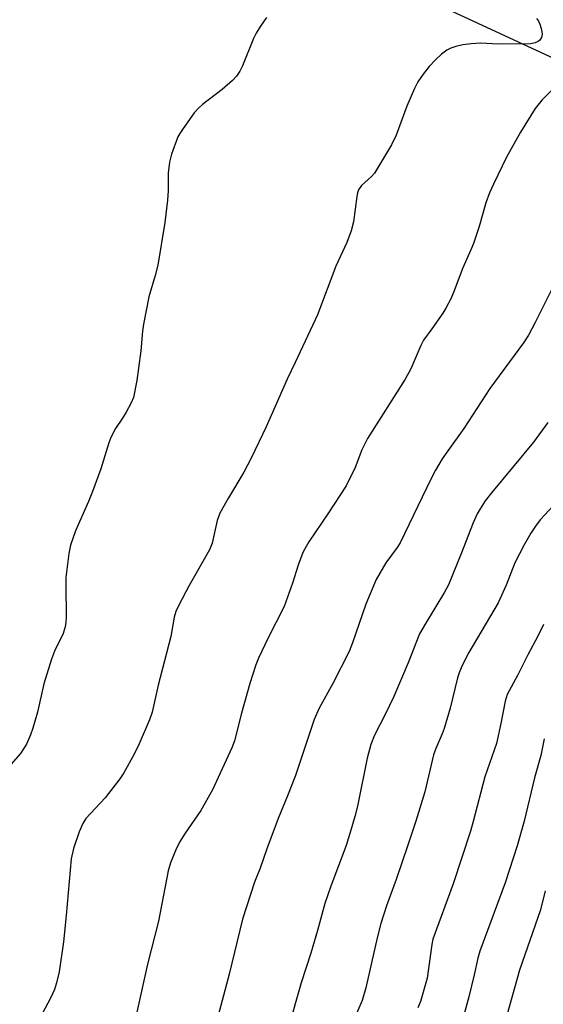
# Model space of a CAD drawing. Units: inches. Extents: x 1189773 to 1195773, y 569457 to 573458.
# Drawn here: x 1194136 to 1194265, y 572161 to 572404 of the extents above; entities that cross this region are included whole.
import ezdxf

# ---------------------------------------------------------------- set-up
doc = ezdxf.new("R2010")
doc.units = ezdxf.units.IN
doc.header["$MEASUREMENT"] = 0
doc.layers.add('NTRL-Farm Land', color=3, linetype='Continuous')
doc.layers.add('Undefined', color=1, linetype='Continuous')

msp = doc.modelspace()

# ---------------------------------------------------------------- linework, layer by layer
at = {"layer": 'NTRL-Farm Land'}
msp.add_lwpolyline([(1194200.07, 572425.92), (1194307.03, 572376.32), (1194312.2, 572350.09), (1194313.2, 572343.87), (1194313.65, 572339.32), (1194313.72, 572335.77), (1194313.57, 572331.7), (1194312.58, 572322.14), (1194310.67, 572310.5), (1194307.84, 572296.86), (1194304.78, 572283.9), (1194300.95, 572268.92), (1194286.84, 572217.35), (1194282.63, 572201.18), (1194279.41, 572187.14), (1194276.22, 572171.51), (1194273.01, 572153.96)], dxfattribs=at)
at = {"layer": 'Undefined'}
for points, elevation in [([(1194196.49, 572404.83), (1194194.97, 572402.66), (1194193.89, 572400.9), (1194193.28, 572399.58), (1194190.54, 572392.86), (1194189.86, 572391.55), (1194189.06, 572390.3), (1194188.1, 572389.26), (1194185.53, 572387), (1194180.67, 572383.32), (1194179.57, 572382.38), (1194178.64, 572381.24), (1194175.88, 572377.38), (1194175.05, 572376.15), (1194174.63, 572375.38), (1194173.05, 572371.04), (1194172.56, 572369.12), (1194172.24, 572366.35), (1194172.2, 572362.15), (1194172.08, 572359.69), (1194171.36, 572354.23), (1194169.64, 572343.67), (1194169, 572341.14), (1194167.45, 572335.84), (1194166.13, 572329.16), (1194165.88, 572327.42), (1194165.49, 572322.54), (1194164.86, 572318.24), (1194164.52, 572315.19), (1194163.64, 572311.01), (1194163.11, 572309.69), (1194161.86, 572307.39), (1194160.97, 572305.9), (1194159.19, 572303.42), (1194158.04, 572301.17), (1194157.55, 572299.82), (1194155.61, 572293.46), (1194153.58, 572287.85), (1194152.58, 572285.38), (1194149.37, 572278.16), (1194148.12, 572274.58), (1194147.69, 572272.56), (1194147, 572266.6), (1194146.96, 572264.86), (1194147.06, 572256.72), (1194147.01, 572255.56), (1194146.83, 572254.43), (1194146.35, 572252.81), (1194144.19, 572248.42), (1194143.48, 572246.49), (1194141.58, 572240.41), (1194140, 572233.42), (1194138.85, 572229.41), (1194138.3, 572227.76), (1194137.24, 572225.47), (1194135.81, 572223.23), (1194132.86, 572219.8)], 458), ([(1194263.07, 572404.51), (1194263.51, 572403.88), (1194263.86, 572403.13), (1194264.22, 572402.06), (1194264.4, 572401.24), (1194264.42, 572400.69), (1194264.26, 572399.89), (1194263.89, 572399.2), (1194263.48, 572398.87), (1194262.71, 572398.53), (1194261.57, 572398.32), (1194253.66, 572398.23), (1194249.27, 572398.44), (1194246.95, 572398.32), (1194244.89, 572398.03), (1194243.15, 572397.68), (1194241.92, 572397.25), (1194240.96, 572396.74), (1194239.6, 572395.73), (1194238.14, 572394.37), (1194236.56, 572392.72), (1194235.12, 572390.84), (1194233.77, 572388.9), (1194232.97, 572387.31), (1194231.06, 572382.94), (1194228.44, 572375.8), (1194227.32, 572373.36), (1194223.1, 572366.42), (1194222.34, 572365.54), (1194219.91, 572363.32), (1194219.17, 572362.31), (1194218.9, 572361.5), (1194218.74, 572360.65), (1194217.94, 572354.35), (1194217.36, 572352.15), (1194216.31, 572349.24), (1194213.59, 572343.46), (1194209.07, 572331.44), (1194203.54, 572319.7), (1194201.52, 572315.59), (1194196.4, 572303.8), (1194192.72, 572296.04), (1194190.9, 572292.65), (1194187.06, 572286.25), (1194184.96, 572282.46), (1194184.31, 572280.68), (1194183.06, 572275.09), (1194182.44, 572273.47), (1194177.43, 572264.61), (1194174.83, 572259.78), (1194174.1, 572258.22), (1194173.73, 572256.86), (1194172.85, 572252.09), (1194169.78, 572240.05), (1194168.25, 572233.4), (1194167.62, 572231.5), (1194165.1, 572225.61), (1194163.81, 572223), (1194161.25, 572218.42), (1194160.33, 572216.94), (1194156.68, 572212.23), (1194151.94, 572207.17), (1194151.18, 572205.91), (1194150.29, 572203.86), (1194148.83, 572199.75), (1194148.27, 572197.2), (1194147.09, 572183.2), (1194146.43, 572176.74), (1194145.36, 572169.36), (1194144.71, 572166.63), (1194144.18, 572165), (1194143.2, 572162.84), (1194141.23, 572159.13)], 456), ([(1194266.8, 572386.89), (1194264.33, 572384.43), (1194262.7, 572382.38), (1194259.13, 572376.5), (1194255.67, 572370.32), (1194252.42, 572363.67), (1194251.47, 572361.51), (1194250.57, 572359.03), (1194248.94, 572353.21), (1194247.52, 572349.04), (1194246.87, 572347.43), (1194244.87, 572343.02), (1194242.6, 572336.91), (1194241.91, 572335.37), (1194240.68, 572333.1), (1194239.91, 572331.86), (1194237.22, 572327.95), (1194235.19, 572325.19), (1194234.53, 572323.86), (1194232.04, 572318.14), (1194230.65, 572315.53), (1194221.39, 572300.94), (1194220, 572298.09), (1194218.31, 572293.78), (1194216.07, 572289.26), (1194211.55, 572282.32), (1194206.93, 572275.46), (1194206.21, 572274.25), (1194205.46, 572272.79), (1194204.27, 572269.63), (1194202.88, 572265.25), (1194200.81, 572259.44), (1194196.84, 572251.7), (1194194.49, 572246.68), (1194193.83, 572245.08), (1194192.35, 572240.5), (1194190.33, 572233.17), (1194188.55, 572226.3), (1194187.94, 572224.56), (1194183.17, 572214.24), (1194180.28, 572209.13), (1194176.41, 572203.52), (1194175.03, 572201.28), (1194174.09, 572199.46), (1194172.76, 572196.21), (1194172.24, 572194.24), (1194169.84, 572181.8), (1194167.11, 572171.23), (1194164.17, 572157.86)], 454), ([(1194264.94, 572226.81), (1194264.09, 572222.66), (1194262.54, 572217.21), (1194260, 572206.46), (1194258.31, 572200.4), (1194255.3, 572191.27), (1194249.04, 572174.4), (1194248.59, 572172.71), (1194247.68, 572168.58), (1194246.38, 572163.16), (1194244.15, 572155.03)], 444), ([(1194265.15, 572189.28), (1194264.05, 572184.66), (1194258.85, 572169.75), (1194255.21, 572156.84)], 442)]:
    msp.add_lwpolyline(points, dxfattribs=dict(at, elevation=elevation))
for points in [[(1194267.48, 572339.07, 452), (1194262.75, 572329.55, 452), (1194261.04, 572326.44, 452), (1194259.82, 572324.56, 452), (1194251.5, 572313.27, 452), (1194245.15, 572303.37, 452), (1194241.15, 572297.9, 452), (1194239.82, 572295.92, 452), (1194238.16, 572293.1, 452), (1194237.08, 572291.06, 452), (1194229.41, 572275.2, 452), (1194228.67, 572274.04, 452), (1194225.85, 572270.24, 452), (1194223.54, 572266.11, 452), (1194220.92, 572260.07, 452), (1194217.66, 572250.51, 452), (1194216.81, 572248.37, 452), (1194212.79, 572240.49, 452), (1194209.48, 572234.37, 452), (1194208.21, 572231.61, 452), (1194203.61, 572217.73, 452), (1194201.63, 572212.71, 452), (1194199.31, 572207.14, 452), (1194196.54, 572199.68, 452), (1194194.88, 572194.9, 452), (1194193.52, 572191.48, 452), (1194190.51, 572182.29, 452), (1194187.28, 572168.78, 452), (1194183.5, 572154.49, 452)], [(1194265.85, 572304.86, 450), (1194262.27, 572300.04, 450), (1194251.95, 572287.55, 450), (1194250.42, 572285.53, 450), (1194249.14, 572283.57, 450), (1194248.42, 572282.29, 450), (1194247.41, 572280.12, 450), (1194244.4, 572272.28, 450), (1194241.31, 572264.81, 450), (1194240.37, 572263.03, 450), (1194235.57, 572255.08, 450), (1194234.23, 572252.68, 450), (1194231.42, 572245.58, 450), (1194227.85, 572237.22, 450), (1194225.72, 572232.78, 450), (1194223.11, 572227.68, 450), (1194222.19, 572225.44, 450), (1194221.25, 572222.05, 450), (1194218.9, 572210.18, 450), (1194218.28, 572207.66, 450), (1194217.3, 572204.28, 450), (1194216.08, 572200.51, 450), (1194212.31, 572190.49, 450), (1194210.85, 572186.18, 450), (1194209.06, 572179.55, 450), (1194207.42, 572173.9, 450), (1194205, 572166.58, 450), (1194201.82, 572155.33, 450)], [(1194270.46, 572287.8, 448), (1194263.99, 572280.87, 448), (1194262.78, 572279.26, 448), (1194261.64, 572277.55, 448), (1194259.97, 572274.71, 448), (1194257.7, 572270.2, 448), (1194255.55, 572264.73, 448), (1194253.6, 572260.36, 448), (1194246.4, 572248.12, 448), (1194244.63, 572244.77, 448), (1194243.96, 572243.1, 448), (1194243.56, 572241.85, 448), (1194241.77, 572234.34, 448), (1194240.29, 572229.38, 448), (1194239.81, 572228.04, 448), (1194238.23, 572224.45, 448), (1194237.68, 572222.9, 448), (1194235.5, 572213.77, 448), (1194233.27, 572206.51, 448), (1194231.31, 572200.59, 448), (1194228.4, 572192.09, 448), (1194226.06, 572185.57, 448), (1194224.62, 572181.21, 448), (1194223.72, 572177.7, 448), (1194220.97, 572165.41, 448), (1194220.03, 572162.24, 448), (1194217.92, 572157.29, 448)], [(1194264.78, 572255, 446), (1194263.47, 572252.35, 446), (1194260.89, 572247.55, 446), (1194258.34, 572242.47, 446), (1194255.82, 572237.72, 446), (1194255.31, 572236.12, 446), (1194254.26, 572230.61, 446), (1194253.19, 572225.7, 446), (1194250.29, 572217.45, 446), (1194247.44, 572206.44, 446), (1194246.75, 572204.01, 446), (1194242.47, 572191.02, 446), (1194237.5, 572177.41, 446), (1194237.21, 572176.03, 446), (1194236.05, 572167.76, 446), (1194234.45, 572162.01, 446), (1194233.8, 572160.42, 446)]]:
    msp.add_polyline3d(points, dxfattribs=at)

doc.saveas('drawing.dxf')
